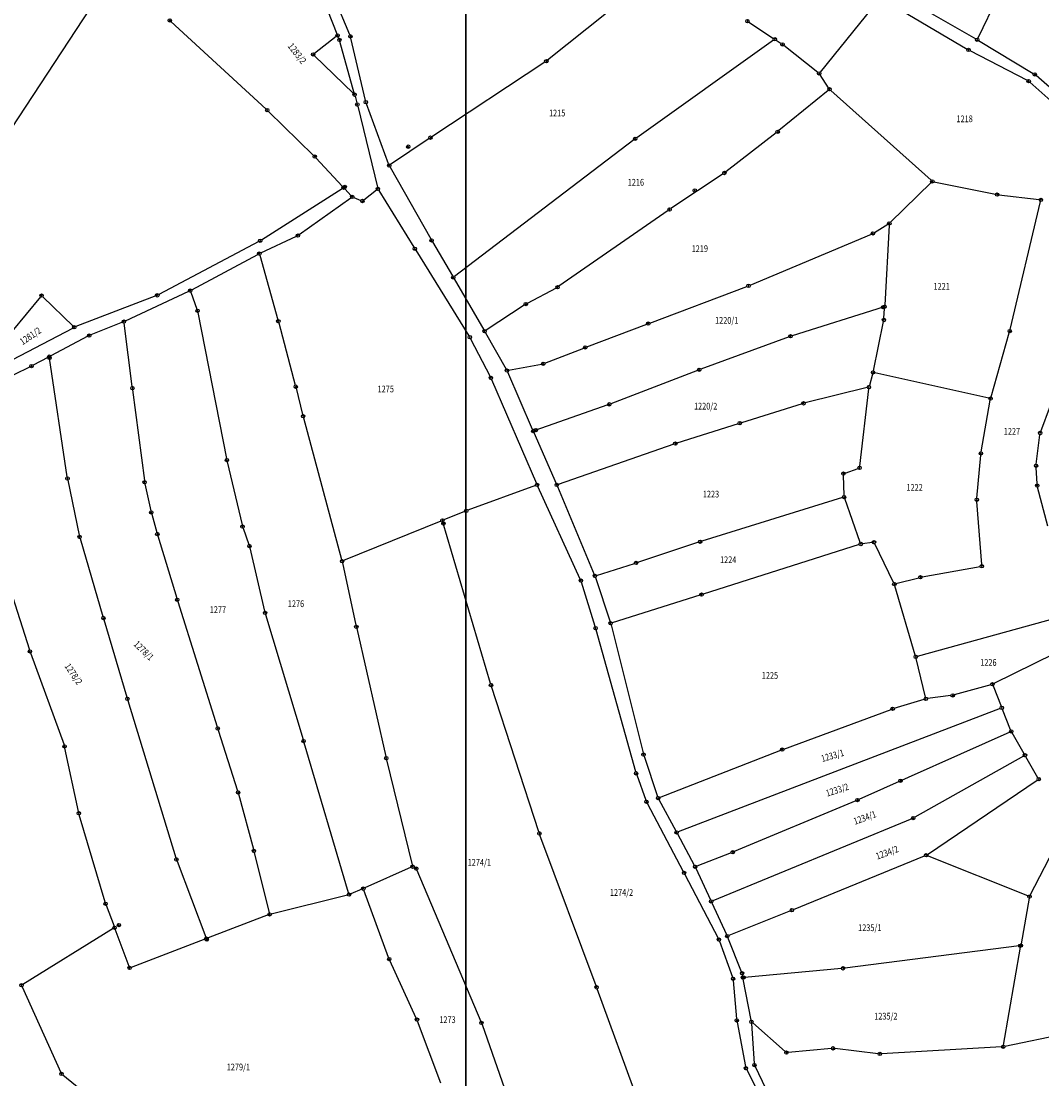
# Model space of a CAD drawing. Units: millimetres. Extents: x 7529400 to 7533157, y 4823049 to 4827451.
# Drawn here: x 7531625 to 7531928, y 4824591 to 4824905 of the extents above; entities that cross this region are included whole.
import ezdxf
from ezdxf.enums import TextEntityAlignment as Align

# ---------------------------------------------------------------- set-up
doc = ezdxf.new("R2010")
doc.units = ezdxf.units.MM
doc.header["$PDMODE"] = 32
doc.header["$PDSIZE"] = -0.1
for name, color, linetype in [('01_Parcele granice', 254, 'Continuous'), ('02_Broj parcele', 254, 'Continuous'), ('04_Katastarske_tacke', 1, 'Continuous')]:
    doc.layers.add(name, color=color, linetype=linetype)
doc.layers.add('SKICE A3', color=6, linetype='Continuous', lineweight=30)
doc.styles.add('MAPSOFT18', font='MAPC104.SHX')

# ---------------------------------------------------------------- blocks, each defined once
blk = doc.blocks.new('T1')
at = {"linetype": 'Continuous'}
blk.add_point((0, 0), dxfattribs=at)
blk.add_attdef('OZN-TAC', (0, 0), '', height=5)

msp = doc.modelspace()

# ---------------------------------------------------------------- linework, layer by layer
at = {"layer": '01_Parcele granice', "linetype": 'Continuous'}
for p, q in [((7531920.62, 4824924.59, 1.34), (7531908.61, 4824899.6, 14.76)), ((7531613.71, 4824860.57), (7531653.61, 4824921.18)), ((7531711.9, 4824917.37, 1.89), (7531718.42, 4824900.89, 0.05)), ((7531722.2, 4824900.59, 2.78), (7531715.02, 4824918.06, 2.22)), ((7531811.34, 4824917.45, -2.21), (7531780.93, 4824893.09, -6.21)), ((7531881.71, 4824914.55, 1.66), (7531907.96, 4824899.4, 14.78)), ((7531879.34, 4824911.26, 2.1), (7531861.81, 4824889.57, 0.04)), ((7531880.08, 4824911.4, 2.36), (7531905.39, 4824896.4, 15.28)), ((7531697.37, 4824878.61, 0.24), (7531669.15, 4824904.57, -2.46)), ((7531840.64, 4824904.39, 0.21), (7531847.93, 4824899.57, 0.01)), ((7531718.2, 4824900.12), (7531711.72, 4824895.12)), ((7531718.95, 4824899.55, 1.65), (7531718.78, 4824899.97, 0.87)), ((7531723.51, 4824883.35, 0.07), (7531719.26, 4824898.61, 2.45)), ((7531726.87, 4824881.13, 3.31), (7531722.5, 4824899.64, 2.81)), ((7531847.94, 4824899), (7531807.35, 4824870.09)), ((7531848.77, 4824899.01, 0.25), (7531850.2, 4824898.07, 1.13)), ((7531908.82, 4824898.89, 15.04), (7531925.04, 4824889.14, 16.56)), ((7531861.11, 4824889.49, 0.05), (7531851.01, 4824897.48, 1.33)), ((7531906.26, 4824895.92, 15.53), (7531923.23, 4824887.12, 16.77)), ((7531711.68, 4824894.46), (7531723.28, 4824883.22)), ((7531780.12, 4824892.5, -6.12), (7531746.56, 4824870.39, 5)), ((7531864.31, 4824884.88, 2.41), (7531861.77, 4824888.76, 0.23)), ((7531934.72, 4824880.75, 17.27), (7531925.85, 4824888.55, 16.63)), ((7531924.04, 4824886.56, 16.82), (7531932.96, 4824878.69, 17.4)), ((7531723.77, 4824882.39, 0.51), (7531724.32, 4824880.43, 2.59)), ((7531864.19, 4824884.14, 2.59), (7531849.58, 4824872.2, 0.79)), ((7531894.71, 4824857.48, 2.09), (7531864.95, 4824884.13, 2.63)), ((7531724.57, 4824879.46, 3.1), (7531730.45, 4824855.39, 3.24)), ((7531733.74, 4824862.3, 3.73), (7531727.15, 4824880.17, 3.33)), ((7531711.46, 4824864.83, 1.7), (7531698.1, 4824877.92, 0.32)), ((7531745.73, 4824869.83, 5.09), (7531734.32, 4824862.11, 3.79)), ((7531806.54, 4824869.5), (7531753.3, 4824828.97)), ((7531848.79, 4824871.57, 0.7), (7531833.79, 4824859.94, -0.82)), ((7531720.04, 4824855.65, 0.07), (7531712.16, 4824864.11, 1.67)), ((7531734.16, 4824861.4, 3.76), (7531746.25, 4824840.06, 4.68)), ((7531832.97, 4824859.35, -0.9), (7531817.52, 4824849.08, -2.52)), ((7531895.57, 4824857.05, 2.12), (7531913.82, 4824853.32, 3.64)), ((7531696.04, 4824839.79), (7531719.96, 4824855.01)), ((7531722.6, 4824852.9, 2.2), (7531720.72, 4824854.91, 0.34)), ((7531726.35, 4824851.63, 2.82), (7531730.17, 4824854.59, 3.2)), ((7531730.83, 4824854.47, 3.26), (7531741.26, 4824837.6, 4.22)), ((7531882.68, 4824845.02, 0.91), (7531894.72, 4824856.8, 2.05)), ((7531707.23, 4824841.36, 0.82), (7531722.53, 4824852.24, 2.5)), ((7531723.4, 4824852.34, 2.58), (7531725.49, 4824851.51, 2.74)), ((7531914.81, 4824853.16, 3.74), (7531926.81, 4824851.72, 5.14)), ((7531918.17, 4824813.23, 4.49), (7531927.19, 4824851.17, 5.19)), ((7531816.69, 4824848.51, -2.6), (7531784.28, 4824826.01, -6.12)), ((7531877.89, 4824841.95, 0.15), (7531881.89, 4824844.41, 0.81)), ((7531840.99, 4824826.35, -3.67), (7531877, 4824841.5, 0.03)), ((7531882.29, 4824844.17, 0.86), (7531880.96, 4824820.44, 0.02)), ((7531695.18, 4824839.29), (7531665.54, 4824823.57)), ((7531695.82, 4824835.93, -0.26), (7531706.37, 4824840.86, 0.74)), ((7531746.75, 4824839.2, 4.51), (7531752.65, 4824829.1, 0.19)), ((7531675.3, 4824824.98, -2.55), (7531694.93, 4824835.48, -0.35)), ((7531695.51, 4824835.24, -0.29), (7531700.87, 4824816.11, -0.03)), ((7531741.78, 4824836.75, 4.23), (7531757.58, 4824811.34, 3.85)), ((7531753.15, 4824828.24, 0.17), (7531761.98, 4824813.12, 6.21)), ((7531811.27, 4824815.12, -6.67), (7531840.06, 4824825.98, -3.77)), ((7531630.45, 4824822.89), (7531609.7, 4824797.97)), ((7531640.09, 4824814.22), (7531631.13, 4824822.92)), ((7531664.63, 4824823.16), (7531640.92, 4824814.05)), ((7531655.65, 4824815.76, -0.06), (7531674.41, 4824824.53, -2.54)), ((7531675.03, 4824824.27, -2.58), (7531676.87, 4824819.22, -2.42)), ((7531783.43, 4824825.49, -5.51), (7531774.86, 4824820.96, 7.09)), ((7531774, 4824820.45, 7.69), (7531762.65, 4824812.97, 6.43)), ((7531880.45, 4824819.79), (7531853.5, 4824811.34)), ((7531880.74, 4824816.52, 0.35), (7531880.9, 4824819.44, 0.05)), ((7531677.14, 4824818.26, -2.39), (7531685.65, 4824774.96, -1.37)), ((7531609.82, 4824797.82), (7531640.01, 4824813.64)), ((7531654.74, 4824815.36, -0.28), (7531645.37, 4824811.6, -5.9)), ((7531657.64, 4824796.3), (7531655.26, 4824815.05)), ((7531701.14, 4824815.15, -0.01), (7531706.05, 4824796.72, 0.29)), ((7531792.57, 4824808.07, -8.28), (7531810.33, 4824814.76, -6.76)), ((7531877.59, 4824800.95, 0.59), (7531880.61, 4824815.53, 0.41)), ((7531644.47, 4824811.18, -5.95), (7531633.49, 4824805.37, -0.23)), ((7531758.07, 4824810.48, 3.95), (7531763.85, 4824799.29, 6.73)), ((7531762.48, 4824812.26, 6.41), (7531768.62, 4824801.46, 7.27)), ((7531852.55, 4824811.02), (7531826.37, 4824801.43)), ((7531912.5, 4824793.19, 3.8), (7531917.91, 4824812.26, 4.46)), ((7531780.09, 4824803.23, -9.86), (7531791.63, 4824807.71, -8.38)), ((7531632.61, 4824804.91, -0.64), (7531628.21, 4824802.58, -6.96)), ((7531638.38, 4824769.49), (7531633.12, 4824804.65)), ((7531627.32, 4824802.13, -7.62), (7531615.28, 4824796.23, -8.08)), ((7531776.47, 4824783.55, 0.19), (7531769.07, 4824800.57, 7.11)), ((7531769.36, 4824801.12, 6.51), (7531779.13, 4824802.96, -9.13)), ((7531825.43, 4824801.08), (7531799.68, 4824791.18)), ((7531764.28, 4824798.39, 6.6), (7531777.61, 4824767.54, -9.28)), ((7531877.35, 4824799.98, 0.56), (7531876.4, 4824796.57, 0.32)), ((7531911.87, 4824792.82, 3.74), (7531877.98, 4824800.35, 0.64)), ((7531657.76, 4824795.3, -0.05), (7531661.27, 4824768.37, -2.71)), ((7531706.3, 4824795.75, 0.31), (7531708.23, 4824787.95, 0.49)), ((7531875.77, 4824795.97, 0.22), (7531857.38, 4824791.42, -1.86)), ((7531873.56, 4824772.67, -0.21), (7531876.2, 4824795.59, 0.27)), ((7531856.41, 4824791.15, -1.96), (7531838.42, 4824785.56, -3.64)), ((7531909.58, 4824776.94, -2.33), (7531912.27, 4824792.22, 3.59)), ((7531798.74, 4824790.83), (7531777.14, 4824783.26)), ((7531927.26, 4824782.97, 5.95), (7531930.19, 4824790.68, 6.07)), ((7531708.48, 4824786.98, 0.52), (7531719.79, 4824744.93, 2.28)), ((7531837.46, 4824785.26, -3.73), (7531819.3, 4824779.5, -5.63)), ((7531776.87, 4824782.63, -0.26), (7531783.43, 4824767.54, -8.66)), ((7531925.93, 4824773.3, 5.5), (7531927.02, 4824782, 5.92)), ((7531818.35, 4824779.19, -5.72), (7531784.1, 4824767.24, -8.88)), ((7531908.33, 4824763.2, 2.88), (7531909.45, 4824775.95, -2.32)), ((7531685.86, 4824773.98, -1.33), (7531690.27, 4824755.24, -0.29)), ((7531926.19, 4824767.4, 5.55), (7531925.9, 4824772.3, 5.49)), ((7531868.89, 4824763.99, -0.98), (7531868.72, 4824769.96, -0.92)), ((7531869.17, 4824770.63, -0.85), (7531873.03, 4824772, -0.29)), ((7531638.55, 4824768.51), (7531641.95, 4824752.17)), ((7531661.44, 4824767.38, -2.74), (7531663.19, 4824759.42, -2.48)), ((7531777.34, 4824766.91, -9.18), (7531757.23, 4824759.57, 5.56)), ((7531790.61, 4824739.16, -8.67), (7531778.02, 4824766.63, -9.51)), ((7531783.82, 4824766.62, -8.91), (7531794.75, 4824740.55, -8.13)), ((7531929.32, 4824754.9, 5.77), (7531926.34, 4824766.42, 5.57)), ((7531868.43, 4824763.34, -1.03), (7531826.65, 4824750.4, -5.17)), ((7531873.7, 4824750.04, -0.34), (7531869.08, 4824763.02, -0.96)), ((7531909.74, 4824743.45, 2.98), (7531908.33, 4824762.2, 3.08)), ((7531663.44, 4824758.45, -2.28), (7531664.97, 4824752.99, -0.18)), ((7531756.3, 4824759.21, 5.51), (7531750.17, 4824756.73, 0.39)), ((7531690.55, 4824754.28, -0.25), (7531692.26, 4824749.43, -0.11)), ((7531749.25, 4824756.35, 0.04), (7531720.38, 4824744.64, 2.26)), ((7531763.98, 4824708.21), (7531749.85, 4824756.06)), ((7531642.19, 4824751.2), (7531648.95, 4824728.09)), ((7531665.26, 4824752.03, 0.08), (7531670.88, 4824733.5, 3.3)), ((7531692.54, 4824748.47, 0.04), (7531696.95, 4824729.6, 5.56)), ((7531825.7, 4824750.09, -5.27), (7531807.64, 4824744.1, -7.27)), ((7531873.39, 4824749.42, -0.37), (7531827.08, 4824734.7, -4.97)), ((7531877.27, 4824750.02, -0.08), (7531874.37, 4824749.64, -0.28)), ((7531883.59, 4824738.13, 0), (7531877.99, 4824749.64, -0.04)), ((7531720.03, 4824743.96, 2.44), (7531724.05, 4824725.45, 7.66)), ((7531795.42, 4824740.24, -8.09), (7531806.69, 4824743.79, -7.35)), ((7531892.04, 4824739.79, 1.33), (7531909.29, 4824742.86, 2.93)), ((7531795.02, 4824725.08, -8.14), (7531790.97, 4824738.23, -8.64)), ((7531795.1, 4824739.62, -8.11), (7531799.45, 4824726.52, -7.93)), ((7531884.29, 4824737.81, 0.08), (7531891.07, 4824739.57, 1.2)), ((7531621.46, 4824736.21, 0.9), (7531627.14, 4824718.19, 0.96)), ((7531890.01, 4824716.57, 0.98), (7531883.95, 4824737.2, 0.02)), ((7531671.18, 4824732.54, 3.39), (7531682.89, 4824695.32, 4.43)), ((7531826.12, 4824734.4, -5.07), (7531800.09, 4824726.2, -7.87)), ((7531697.2, 4824728.63, 5.71), (7531708.36, 4824691.59, 6.83)), ((7531936.11, 4824728.78, 6.03), (7531890.63, 4824716.22, 1.05)), ((7531649.23, 4824727.13), (7531656.09, 4824704.11)), ((7531799.73, 4824725.56, -7.91), (7531809.25, 4824687.59, -7.13)), ((7531724.27, 4824724.47, 7.82), (7531732.91, 4824686.53, 9.02)), ((7531807.05, 4824682.01, -7.33), (7531795.3, 4824724.12, -8.11)), ((7531627.46, 4824717.24, 0.96), (7531637.42, 4824689.98, 0.68)), ((7531931.19, 4824716.96, 0.08), (7531913.37, 4824708.18, 3.1)), ((7531893.05, 4824704.13, 1.27), (7531890.27, 4824715.6, 1.01)), ((7531778.32, 4824664.17), (7531764.27, 4824707.25)), ((7531912.44, 4824707.82, 3.13), (7531901.6, 4824704.78, 1.93)), ((7531913.11, 4824707.5, 2.97), (7531915.52, 4824701.43, 0.21)), ((7531883.79, 4824700.82, 0.33), (7531892.69, 4824703.5, 1.23)), ((7531900.62, 4824704.58, 1.84), (7531893.67, 4824703.7, 1.32)), ((7531656.38, 4824703.15), (7531670.62, 4824656.45)), ((7531915.24, 4824700.79), (7531819.66, 4824664.18)), ((7531851.03, 4824688.75, -2.87), (7531882.84, 4824700.51, 0.23)), ((7531918.32, 4824694.44, 3.44), (7531915.9, 4824700.51, 0.24)), ((7531683.19, 4824694.36, 4.45), (7531688.92, 4824676.37, 4.91)), ((7531918.05, 4824693.78, 3.63), (7531873.3, 4824673.81, -0.87)), ((7531721.88, 4824646.05, 5.95), (7531708.64, 4824690.63, 6.83)), ((7531922.33, 4824687.32, 0.23), (7531918.76, 4824693.55, 3.45)), ((7531641.71, 4824670.17, 1.85), (7531637.69, 4824689.02, 0.71)), ((7531814.16, 4824674.36, -6.08), (7531850.09, 4824688.4, -2.96)), ((7531733.14, 4824685.55, 8.92), (7531740.74, 4824654.34, 1.04)), ((7531809.53, 4824686.63, -7.08), (7531813.53, 4824674.65, -6.16)), ((7531922.14, 4824686.65), (7531889.86, 4824668.51)), ((7531926.4, 4824680.24, 4.17), (7531922.83, 4824686.46, 0.27)), ((7531807.35, 4824681.06, -7.29), (7531810.07, 4824673.56, -6.83)), ((7531893.62, 4824657.5, 0.06), (7531926.24, 4824679.53, 4.38)), ((7531689.2, 4824675.41, 4.92), (7531693.62, 4824658.99, 4.84)), ((7531810.47, 4824672.65, -6.77), (7531821.19, 4824652.42, -5.35)), ((7531813.93, 4824673.74, -5.86), (7531818.95, 4824664.44, -0.26)), ((7531872.38, 4824673.42, -0.96), (7531836.32, 4824658.3, -4)), ((7531649.62, 4824643.34, 1.84), (7531641.95, 4824669.2, 1.88)), ((7531888.96, 4824668.08), (7531829.92, 4824643.73)), ((7531795.28, 4824618.52), (7531778.64, 4824663.22)), ((7531819.43, 4824663.56, -0.21), (7531824.45, 4824654.27, -4.61)), ((7531693.87, 4824658.02, 4.8), (7531698.31, 4824640.18, 3.48)), ((7531835.39, 4824657.93, -4.07), (7531825.16, 4824654.01, -4.79)), ((7531853.88, 4824641.13, -2.69), (7531892.75, 4824657.03, -0.03)), ((7531923.46, 4824645.17, 4.41), (7531893.67, 4824657.03, 0.07)), ((7531924.15, 4824645.42, 4.5), (7531931.27, 4824659.15, 5.26)), ((7531670.95, 4824655.5), (7531679.49, 4824632.98)), ((7531740.4, 4824653.65, 1.08), (7531726.69, 4824647.52, 6.04)), ((7531741.3, 4824653.62, 0.54), (7531741.49, 4824653.52, 0.38)), ((7531824.9, 4824653.38, -4.61), (7531829.25, 4824643.99, -0.21)), ((7531742.12, 4824652.83), (7531761.1, 4824607.94)), ((7531821.65, 4824651.54, -5.28), (7531831.53, 4824632.67, -3.68)), ((7531725.77, 4824647.13, 6.17), (7531722.48, 4824645.76, 5.97)), ((7531733.74, 4824626.89, -0.62), (7531726.4, 4824646.85, 6.04)), ((7531698.92, 4824639.81, 3.49), (7531721.53, 4824645.45, 5.89)), ((7531923.83, 4824644.49, 4.33), (7531921.46, 4824630.91, 0.15)), ((7531649.93, 4824642.39, 1.72), (7531652.25, 4824636.2, 0.12)), ((7531829.67, 4824643.09, -0.2), (7531834.01, 4824633.71, -4.32)), ((7531852.96, 4824640.75, -2.76), (7531834.68, 4824633.45, -4.48)), ((7531697.96, 4824639.51, 3.35), (7531680.14, 4824632.69, 0.09)), ((7531651.99, 4824635.47), (7531625.22, 4824618.91)), ((7531656.7, 4824624.26, 0.33), (7531652.59, 4824635.26, 0.01)), ((7531679.2, 4824632.33, 0.01), (7531657.34, 4824623.97, 0.33)), ((7531831.93, 4824631.76, -3.57), (7531835.77, 4824621.06, -1.99)), ((7531838.44, 4824622.67, -1.84), (7531834.4, 4824632.8, -4.4)), ((7531920.87, 4824630.36), (7531869.08, 4824623.75)), ((7531916.21, 4824600.92, 4.8), (7531921.28, 4824629.93, 0.08)), ((7531741.95, 4824608.92, -0.39), (7531734.12, 4824625.97, -0.77)), ((7531838.77, 4824621.43, -0.67), (7531838.71, 4824621.72, -1.05)), ((7531868.08, 4824623.64), (7531839.36, 4824620.99)), ((7531835.98, 4824620.09, -1.29), (7531837.01, 4824608.73, 13.03)), ((7531841.3, 4824608.3, 12.15), (7531838.95, 4824620.45, 0.47)), ((7531625, 4824618.19, -0.23), (7531636.45, 4824592.83, -13.05)), ((7531810.12, 4824577.99), (7531795.62, 4824617.58)), ((7531749.19, 4824589.65, -0.09), (7531742.34, 4824608, -0.37)), ((7531761.46, 4824607.01), (7531772.5, 4824575.66)), ((7531837.14, 4824607.74, 13.65), (7531839.68, 4824594.52, 13.43)), ((7531841.43, 4824607.31, 12.74), (7531842.26, 4824595.48, 15.6)), ((7531851.39, 4824599.02, 0.46), (7531841.77, 4824607.48, 12.16)), ((7531949.77, 4824607.33, -9.92), (7531916.61, 4824600.53, 4.66)), ((7531865.14, 4824599.9, 14.38), (7531852.27, 4824598.74, 0.54)), ((7531879, 4824598.34, 16.66), (7531866.14, 4824599.89, 14.98)), ((7531915.62, 4824600.4, 5.04), (7531880, 4824598.31, 16.56)), ((7531840, 4824593.58, 12.87), (7531845.05, 4824583.66, 0.55)), ((7531842.52, 4824594.53, 15.17), (7531848.21, 4824582.57, 0.55)), ((7531637.05, 4824592.06, -13.25), (7531664.24, 4824570.21, -11.11))]:
    msp.add_line(p, q, dxfattribs=at)
at = {"layer": 'SKICE A3', "ltscale": 0.25}
msp.add_lwpolyline([(7530701.65, 4825142.89), (7531756.63, 4825142.89), (7531756.63, 4823557.5), (7530701.65, 4823557.5)], close=True, dxfattribs=at)

# ---------------------------------------------------------------- block references
at = {"layer": '04_Katastarske_tacke'}
for p in [(7531668.78, 4824904.91, -2.5), (7531840.22, 4824904.67, 0.22), (7531718.6, 4824900.43), (7531719.13, 4824899.09, 2.52), (7531722.39, 4824900.13, 2.8), (7531848.35, 4824899.29), (7531850.62, 4824897.79, 1.38), (7531908.39, 4824899.15, 15), (7531711.32, 4824894.81), (7531905.82, 4824896.15, 15.5), (7531780.54, 4824892.78, -6.26), (7531861.5, 4824889.18), (7531925.47, 4824888.88, 16.6), (7531923.67, 4824886.89, 16.8), (7531723.64, 4824882.87), (7531864.58, 4824884.46, 2.64), (7531724.45, 4824879.95, 3.1), (7531726.98, 4824880.64, 3.32), (7531697.74, 4824878.27, 0.28), (7531746.14, 4824870.11, 5.14), (7531806.94, 4824869.8), (7531849.19, 4824871.88, 0.74), (7531739.56, 4824867.44), (7531711.82, 4824864.48, 1.74), (7531733.91, 4824861.83, 3.74), (7531833.39, 4824859.63, -0.86), (7531895.08, 4824857.15, 2.08), (7531720.38, 4824855.28), (7531720.72, 4824855.49), (7531730.57, 4824854.9, 3.24), (7531824.6, 4824854.43), (7531722.94, 4824852.53, 2.54), (7531725.95, 4824851.32, 2.78), (7531914.31, 4824853.22, 3.68), (7531927.31, 4824851.66, 5.2), (7531817.1, 4824848.8, -2.56), (7531882.32, 4824844.67, 0.88), (7531706.82, 4824841.07, 0.78), (7531877.46, 4824841.69, 0.08), (7531695.62, 4824839.52), (7531746.5, 4824839.63, 4.7), (7531695.37, 4824835.72, -0.3), (7531741.52, 4824837.17, 4.24), (7531752.9, 4824828.67), (7531783.87, 4824825.72, -6.16), (7531840.53, 4824826.16, -3.72), (7531630.77, 4824823.27), (7531665.1, 4824823.34), (7531674.86, 4824824.74, -2.6), (7531774.42, 4824820.73, 7.74), (7531880.52, 4824819.81), (7531880.93, 4824819.94), (7531677.04, 4824818.75, -2.4), (7531880.71, 4824816.02, 0.4), (7531640.45, 4824813.87), (7531655.2, 4824815.55), (7531701.01, 4824815.63, -0.02), (7531762.23, 4824812.69, 6.38), (7531810.8, 4824814.94, -6.72), (7531918.05, 4824812.74, 4.48), (7531644.91, 4824811.41, -6.18), (7531757.84, 4824810.92, 3.84), (7531853.02, 4824811.19), (7531792.1, 4824807.89, -8.32), (7531633.05, 4824805.14), (7531633.11, 4824804.77), (7531627.77, 4824802.35, -7.6), (7531768.87, 4824801.03, 7.3), (7531779.62, 4824803.05, -9.92), (7531825.9, 4824801.26), (7531877.49, 4824800.46, 0.6), (7531764.08, 4824798.85, 6.84), (7531657.7, 4824795.8), (7531706.18, 4824796.24, 0.3), (7531876.26, 4824796.09, 0.28), (7531799.21, 4824791), (7531856.89, 4824791.3, -1.92), (7531912.36, 4824792.71, 3.78), (7531708.35, 4824787.46, 0.5), (7531837.94, 4824785.41, -3.68), (7531776.67, 4824783.09), (7531777.39, 4824783.34), (7531927.08, 4824782.5, 5.94), (7531818.82, 4824779.35, -5.68), (7531909.49, 4824776.45, -2.52), (7531685.75, 4824774.47, -1.36), (7531873.5, 4824772.17, -0.22), (7531925.87, 4824772.8, 5.48), (7531638.45, 4824769), (7531868.7, 4824770.46, -0.92), (7531661.33, 4824767.87, -2.76), (7531777.81, 4824767.08, -9.52), (7531783.63, 4824767.08, -8.92), (7531926.22, 4824766.9, 5.56), (7531868.91, 4824763.49, -0.98), (7531908.29, 4824762.7, 3.08), (7531756.76, 4824759.4, 5.9), (7531663.3, 4824758.93, -2.46), (7531749.71, 4824756.54), (7531690.38, 4824754.75, -0.26), (7531749.98, 4824755.61), (7531642.05, 4824751.68), (7531665.11, 4824752.51), (7531826.17, 4824750.25, -5.22), (7531877.77, 4824750.09, -0.04), (7531692.43, 4824748.96, -0.1), (7531873.87, 4824749.57, -0.32), (7531719.92, 4824744.45, 2.3), (7531807.17, 4824743.94, -7.32), (7531909.78, 4824742.95, 2.98), (7531790.82, 4824738.71, -8.66), (7531794.94, 4824740.09, -8.12), (7531883.81, 4824737.68), (7531891.55, 4824739.7, 1.28), (7531826.6, 4824734.55, -5.02), (7531671.03, 4824733.02, 3.38), (7531697.06, 4824729.11, 5.7), (7531649.09, 4824727.61), (7531724.16, 4824724.96, 7.8), (7531799.61, 4824726.05, -7.92), (7531795.17, 4824724.6, -8.12), (7531627.29, 4824717.71, 0.96), (7531890.15, 4824716.09, 1), (7531764.12, 4824707.73), (7531912.92, 4824707.96, 3.18), (7531656.23, 4824703.63), (7531893.17, 4824703.64, 1.28), (7531901.12, 4824704.64, 1.88), (7531883.31, 4824700.68, 0.28), (7531915.71, 4824700.97), (7531683.04, 4824694.84, 4.44), (7531918.51, 4824693.98, 3.68), (7531708.5, 4824691.11, 6.84), (7531637.59, 4824689.51, 0.68), (7531809.37, 4824687.1, -7.12), (7531850.56, 4824688.58, -2.92), (7531733.02, 4824686.04, 9.04), (7531922.58, 4824686.89), (7531807.18, 4824681.53, -7.32), (7531885.63, 4824679.32), (7531926.65, 4824679.81, 4.44), (7531689.07, 4824675.89, 4.92), (7531810.24, 4824673.09, -6.8), (7531813.69, 4824674.18, -6.12), (7531872.84, 4824673.61, -0.92), (7531641.81, 4824669.68, 1.88), (7531889.42, 4824668.27), (7531778.47, 4824663.69), (7531819.19, 4824664), (7531670.77, 4824655.97), (7531693.75, 4824658.51, 4.84), (7531835.86, 4824658.11, -4.04), (7531893.21, 4824657.22), (7531740.86, 4824653.85, 0.92), (7531741.93, 4824653.29), (7531824.69, 4824653.83, -4.82), (7531821.42, 4824651.98, -5.32), (7531726.23, 4824647.32, 6.2), (7531722.02, 4824645.57, 5.94), (7531829.46, 4824643.54), (7531923.92, 4824644.98, 4.48), (7531649.76, 4824642.86, 1.84), (7531853.42, 4824640.94, -2.72), (7531698.43, 4824639.69, 3.44), (7531652.42, 4824635.73), (7531653.69, 4824636.52), (7531679.67, 4824632.51), (7531679.77, 4824632.24), (7531831.76, 4824632.23, -3.64), (7531834.22, 4824633.26, -4.52), (7531921.15, 4824630.39), (7531921.37, 4824630.42), (7531733.91, 4824626.42, -0.78), (7531656.87, 4824623.79, 0.34), (7531838.62, 4824622.21, -1.72), (7531868.58, 4824623.69), (7531624.79, 4824618.65), (7531795.45, 4824618.05), (7531835.94, 4824620.59, -1.92), (7531838.86, 4824620.94), (7531839.06, 4824620.96), (7531742.16, 4824608.47, -0.38), (7531761.29, 4824607.48), (7531837.05, 4824608.23, 13.66), (7531841.39, 4824607.81, 12.62), (7531865.64, 4824599.95, 14.92), (7531916.12, 4824600.43, 4.88), (7531851.77, 4824598.69), (7531879.5, 4824598.28, 16.72), (7531839.77, 4824594.03, 13.42), (7531842.3, 4824594.98, 15.72), (7531636.66, 4824592.37, -13.28)]:
    msp.add_blockref('T1', p, dxfattribs=at)

# ---------------------------------------------------------------- texts
at = {"layer": '02_Broj parcele', "linetype": 'Continuous', "style": 'MAPSOFT18', "width": 0.8}
for s, rotation, p in [('1283/2', 308, (7531706.58, 4824895.09)), ('1281/2', 34, (7531627.43, 4824811.27)), ('1278/1', 316, (7531661.08, 4824717.95)), ('1278/2', 304, (7531640.23, 4824711)), ('1233/1', 16, (7531865.47, 4824686.79)), ('1233/2', 18, (7531866.86, 4824676.62)), ('1234/1', 20, (7531875.05, 4824668.38)), ('1234/2', 20, (7531881.66, 4824658.04))]:
    msp.add_text(s, height=2, rotation=rotation, dxfattribs=at).set_placement(p, align=Align.MIDDLE_CENTER)
for s, p in [('1215', (7531783.75, 4824877.41)), ('1218', (7531904.67, 4824875.7)), ('1216', (7531807.12, 4824856.88)), ('1219', (7531826.09, 4824837.19)), ('1221', (7531897.87, 4824826)), ('1220/1', (7531834.06, 4824815.9)), ('1275', (7531732.89, 4824795.55)), ('1220/2', (7531827.81, 4824790.46)), ('1227', (7531918.71, 4824782.98)), ('1222', (7531889.84, 4824766.35)), ('1223', (7531829.41, 4824764.37)), ('1224', (7531834.5, 4824744.89)), ('1276', (7531706.25, 4824731.85)), ('1277', (7531683.09, 4824730.11)), ('1226', (7531911.72, 4824714.44)), ('1225', (7531846.9, 4824710.58)), ('1274/1', (7531760.66, 4824655.13)), ('1274/2', (7531802.86, 4824646.19)), ('1235/1', (7531876.52, 4824635.73)), ('1273', (7531751.21, 4824608.45)), ('1235/2', (7531881.29, 4824609.49)), ('1279/1', (7531689.16, 4824594.42))]:
    msp.add_text(s, height=2, dxfattribs=at).set_placement(p, align=Align.MIDDLE_CENTER)

doc.saveas('drawing.dxf')
